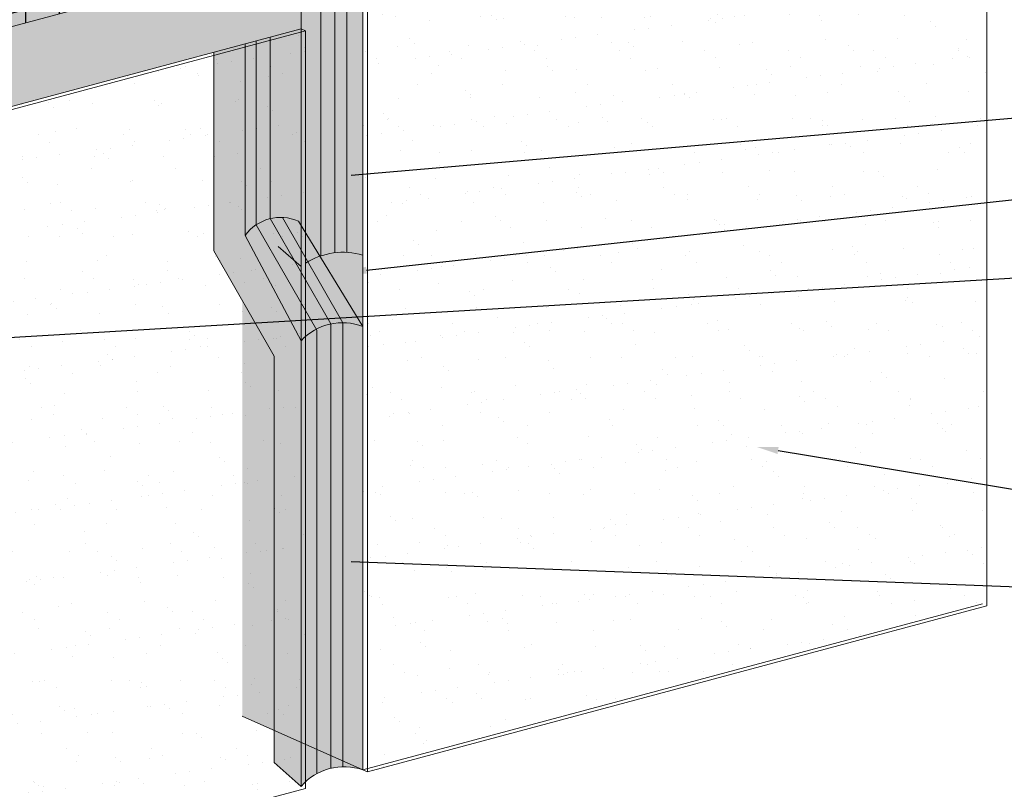
# Model space of a CAD drawing. Units: inches. Extents: x 132 to 252, y 39 to 82.
# Drawn here: x 166 to 169, y 42 to 44 of the extents above; entities that cross this region are included whole.
import ezdxf
from ezdxf import colors
from ezdxf.entities.mleader import LeaderData, LeaderLine
from ezdxf.math import Vec2, Vec3

# ---------------------------------------------------------------- set-up
doc = ezdxf.new("R2010")
doc.units = ezdxf.units.IN
doc.header["$MEASUREMENT"] = 0
for name, color, linetype, lineweight in [('BASE COAT', 253, 'CONTINUOUS', 5), ('BASE COAT2', 253, 'CONTINUOUS', 5), ('INSULATION', 40, 'CONTINUOUS', 5), ('INSULATION2', 40, 'CONTINUOUS', 5), ('MESH2', 160, 'CONTINUOUS', 30), ('SEALANT - FACE SEAL', 7, 'CONTINUOUS', 5), ('SEALANT - REAR SEAL', 7, 'CONTINUOUS', 5), ('TEXT - DRAWING', 7, 'CONTINUOUS', 5)]:
    doc.layers.add(name, color=color, linetype=linetype, lineweight=lineweight)
for name, color, linetype, lineweight, true_color in [('COLOR PRIME', 7, 'CONTINUOUS', 5, 0xe2cc98), ('COLOR PRIME2', 7, 'CONTINUOUS', 5, 0xe2cc98), ('FINISH', 7, 'CONTINUOUS', 5, 0xe2cc98), ('FINISH2', 7, 'CONTINUOUS', 5, 0xe2cc98)]:
    doc.layers.add(name, color=color, linetype=linetype, lineweight=lineweight, true_color=true_color)
doc.styles.add('arial', font='arial.ttf', dxfattribs={"height": 0.12})

msp = doc.modelspace()

# ---------------------------------------------------------------- hatches: boundary and pattern name
at = {"layer": 'BASE COAT2'}
h = msp.add_hatch(color=256, dxfattribs=at)
h.dxf.hatch_style = 1
h.paths.add_polyline_path([(167.2804007440162, 44.96209692571579), (165.4594031944537, 44.47416210289149), (165.4594031945014, 43.89094644542033)])
h.paths.add_polyline_path([(167.2804007440162, 44.96209692571579), (165.4594031945014, 43.89094644542033), (167.2804007440639, 44.37888126824465)])
at = {"layer": 'COLOR PRIME'}
h = msp.add_hatch(color=256, dxfattribs=at)
h.dxf.hatch_style = 1
h.paths.add_polyline_path([(167.2935059797031, 42.27581353666101), (167.293505979703, 44.372908919392), (167.2804007440639, 44.37888126824463), (167.107425632875, 44.3325327268909), (167.107425632875, 42.35888968419953)])
h = msp.add_hatch(color=256, dxfattribs=at)
h.dxf.hatch_style = 1
edge = h.paths.add_edge_path()
edge.add_arc((167.4040353281949, 43.5177961484727), 0.2043321408466157, 73.48648703192819, 109.5464945566705)
edge.add_line((167.3356715791479, 43.71035268977733), (167.3379905625964, 43.70656582060582))
edge.add_line((167.3379905625964, 43.70656582060582), (167.4621149963583, 43.50387226884587))
edge.add_line((167.4621149963583, 43.50387226884587), (167.4621149963583, 43.71370014518794))
at = {"layer": 'FINISH'}
h = msp.add_hatch(dxfattribs=at)
h.set_pattern_fill('AR-SAND', scale=0.08, style=0)
h.set_pattern_definition([(37.50000000000001, (194.3043380637096, -21.58519108241482), (-0.005039468648768653, 0.1541459015210527), [0, -0.1216, 0, -0.136, 0, -0.13]), (7.499999999999999, (194.3043380637096, -21.58519108241482), (0.1415821364214182, 0.2257716852183792), [0, -0.06559999999999999, 0, -0.1096, 0, -0.042]), (327.5, (194.2059380637096, -21.58519108241482), (0.2491313489401196, 0.0004527242829571598), [0, -0.04, 0, -0.144, 0, -0.188]), (317.5, (194.2059380637096, -21.58519108241482), (0.2404901283657835, 0.07021404519473994), [0, -0.02, 0, -0.0944, 0, -0.108])])
h.paths.add_polyline_path([(169.2962177815599, 45.80225988147905), (169.2831125459207, 45.80823223033172), (167.4621149963583, 45.3202974075074), (167.4621149963583, 42.20053751862499), (167.4752202319974, 42.19456516977231), (169.2962177815599, 42.68249999259665)])
at = {"layer": 'FINISH2'}
h = msp.add_hatch(dxfattribs=at)
h.set_pattern_fill('AR-SAND', scale=0.08, style=0)
h.set_pattern_definition([(37.50000000000001, (192.3016262618527, -23.23579651587865), (-0.005039468648768653, 0.1541459015210527), [0, -0.1216, 0, -0.136, 0, -0.13]), (7.499999999999999, (192.3016262618527, -23.23579651587865), (0.1415821364214182, 0.2257716852183792), [0, -0.06559999999999999, 0, -0.1096, 0, -0.042]), (327.5, (192.2032262618528, -23.23579651587865), (0.2491313489401196, 0.0004527242829571598), [0, -0.04, 0, -0.144, 0, -0.188]), (317.5, (192.2032262618528, -23.23579651587865), (0.2404901283657835, 0.07021404519473994), [0, -0.02, 0, -0.0944, 0, -0.108])])
h.paths.add_polyline_path([(167.293505979703, 44.372908919392), (167.2804007440639, 44.37888126824465), (165.4594031945014, 43.89094644542033), (165.4594031981735, 41.6640903063679), (165.4725084301406, 41.65811795918869), (167.292205667085, 42.14664536354216)])
at = {"layer": 'MESH2'}
h = msp.add_hatch(dxfattribs=at)
h.set_pattern_fill('ANSI31', color=256, scale=0.7901929638829657, angle=329.9999999999999, style=0)
h.set_pattern_definition([(14.99999999999995, (103.6504858398482, -135.7035779564224), (-0.02556462354486492, 0.0954084739458077), [])])
h.paths.add_polyline_path([(167.2725436812327, 44.611850339172), (167.2804007440162, 44.90149357553262), (165.4594031944537, 44.42522478287655), (165.4594031944537, 44.12602080997542)])
h = msp.add_hatch(dxfattribs=at)
h.set_pattern_fill('ANSI31', color=256, scale=0.7901929638829657, angle=45, style=0)
h.set_pattern_definition([(90, (103.6504858398482, -135.7035779564224), (-0.09877412048537071, 2.193226055999158e-17), [])])
h.paths.add_polyline_path([(167.2725436812327, 44.611850339172), (167.2804007440162, 44.90149357553262), (165.4594031944537, 44.42522478287655), (165.4594031944537, 44.12602080997542)])
at = {"layer": 'SEALANT - FACE SEAL'}
h = msp.add_hatch(color=43, dxfattribs=at)
h.dxf.hatch_style = 1
edge = h.paths.add_edge_path()
edge.add_line((167.4583739875524, 45.45787518485958), (167.3342561004233, 45.51046292559536))
edge.add_arc((167.3067121449641, 45.46275131864922), 0.05509144143805225, 35.6592497078131, 60.00211988283718, ccw=False)
edge.add_arc((167.3354231908408, 45.48335134992723), 0.01975469789838232, -5.571253370607678, 35.65924970785511, ccw=False)
edge.add_arc((167.330480822762, 45.48143258324182), 0.02460374943031284, -35.65500994223362, 0.002119882913177662, ccw=False)
edge.add_arc((167.3083147441666, 45.49733414884745), 0.05188368397954718, 300.0021198826295, 324.344990057704, ccw=False)
edge.add_arc((167.293626452922, 45.52277284189436), 0.08125838403966344, 283.4515954093863, 300.002119882669, ccw=False)
edge.add_arc((167.283972365623, 45.56313519765667), 0.1227592414315333, 270.0021198828632, 283.45159540938596, ccw=False)
edge.add_arc((167.2839723656235, 45.56313519765713), 0.122759241431988, 256.5526443564181, 270.0021198826244, ccw=False)
edge.add_arc((167.2743212650792, 45.52277212762295), 0.0812583840396531, 244.2334184642079, 256.5526443564343, ccw=False)
edge.add_line((167.2389977658336, 45.44959306382885), (167.2933856192957, 45.41727273704293))
edge.add_arc((167.408074415034, 45.30675090170701), 0.1592752207780824, 71.59071062419798, 136.0599943893711, ccw=False)
edge = h.paths.add_edge_path()
edge.add_arc((167.3083147441666, 45.49733414884746), 0.05188368397957298, 300.0021198826138, 324.344990057705)
edge.add_arc((167.330480822762, 45.48143258324183), 0.02460374943031821, 324.3449900577395, 360.002119882847)
edge.add_arc((167.3354231908408, 45.48335134992724), 0.01975469789835944, 354.4287466293022, 395.6592497078456)
edge.add_arc((167.3067121449641, 45.46275131864919), 0.05509144143805023, 35.65924970785007, 60.00211988254566)
edge.add_arc((167.2936295121136, 45.44008959755775), 0.08125838403986536, 60.00211988249864, 76.55264435667094)
edge.add_arc((167.2839784115698, 45.39972652752396), 0.1227592414317453, 76.55264435669113, 90.00211988278032)
edge.add_arc((167.2839784115695, 45.39972652752399), 0.122759241431718, 90.0021198826941, 103.4515954084924)
edge.add_arc((167.274324324271, 45.44008888328644), 0.08125838403983174, 103.4515954084202, 120.0021198830749)
edge.add_arc((167.2596360330263, 45.46552757633352), 0.05188368397945882, 120.0021198831487, 144.3449900577312)
edge.add_arc((167.2374699544308, 45.48142914193905), 0.02460374943030917, 144.3449900576837, 180.0021198829132)
edge.add_arc((167.2374699544308, 45.48142914193888), 0.02460374943033415, 180.0021198825161, 215.6592497080652)
edge.add_arc((167.2596348562836, 45.49733234774359), 0.05188368397953675, 215.6592497080645, 240.0021198821545)
edge.add_line((167.2336946767689, 45.45239879958591), (167.2389977658333, 45.44959306382898))
edge.add_arc((167.2743212650793, 45.52277212762301), 0.08125838403971038, 244.2334184640102, 256.5526443564849)
edge.add_arc((167.2839723656235, 45.56313519765708), 0.122759241431945, 256.552644356444, 270.0021198826079)
edge.add_arc((167.2839723656229, 45.56313519765663), 0.1227592414314906, 270.0021198828732, 283.4515954094179)
edge.add_arc((167.293626452922, 45.52277284189433), 0.0812583840396212, 283.4515954093933, 300.0021198826392)
edge = h.paths.add_edge_path()
edge.add_arc((167.4040380583128, 43.51778121397312), 0.2043456834412601, 73.48841118801906, 127.2317209994512)
edge.add_line((167.2804007440162, 43.68048023933773), (167.2933856192957, 45.41727273704293))
edge.add_arc((167.4080744150339, 45.3067509017072), 0.1592752207778929, 71.59071062398141, 136.0599943893977, ccw=False)
edge.add_line((167.4583739875528, 45.4578751848594), (167.4621149963577, 45.45629014981184))
edge.add_line((167.4621149963578, 45.45629014981184), (167.4621149963581, 43.71370014518796))
edge = h.paths.add_edge_path()
edge.add_line((167.212866205002, 45.1917905447937), (167.2804007440162, 45.16160609715562))
edge.add_line((167.2804007440162, 45.16160609715562), (167.2804710643643, 43.68052083867851))
edge.add_line((167.2804710643643, 43.68052083867851), (167.2933856192957, 45.41727273704293))
edge.add_line((167.2933856192957, 45.41727273704293), (167.2389977658336, 45.44959306382886))
edge.add_arc((167.2743212650794, 45.52277212762308), 0.08125838403983968, 240.002119882089, 244.23341846412092, ccw=False)
edge.add_arc((167.2596348562835, 45.4973323477436), 0.05188368397949238, 215.6592497081184, 240.0021198821797, ccw=False)
edge.add_arc((167.2374699544308, 45.48142914193887), 0.02460374943028673, 180, 215.6592497080962, ccw=False)
edge.add_line((167.2128662050005, 45.48142914193887), (167.212866205002, 45.1917905447937))
at = {"layer": 'SEALANT - REAR SEAL'}
h = msp.add_hatch(color=43, dxfattribs=at)
h.dxf.hatch_style = 1
edge = h.paths.add_edge_path()
edge.add_arc((167.1171408298384, 45.56674348374555), 0.05509144143809817, 35.65924970786886, 60.00211988257522)
edge.add_arc((167.104058196988, 45.54408176265411), 0.08125838403988263, 60.00211988255774, 76.55264435661734)
edge.add_arc((167.0944070964441, 45.50371869262035), 0.1227592414317474, 76.55264435662998, 90.00211988276703)
edge.add_arc((167.0944070964438, 45.50371869262033), 0.1227592414317606, 90.00211988266757, 103.4515954084604)
edge.add_arc((167.0847530091455, 45.54408104838287), 0.08125838403981236, 103.4515954084493, 120.0021198831116)
edge.add_arc((167.0700647179005, 45.56951974142992), 0.05188368397942875, 120.0021198831225, 144.3449900577083)
edge.add_arc((167.0478986393051, 45.58542130703545), 0.02460374943032072, 144.3449900577029, 180.0021198829463)
edge.add_arc((167.0478986393051, 45.58542130703525), 0.02460374943029862, 180.002119882483, 215.6592497081135)
edge.add_arc((167.0700635411579, 45.60132451283997), 0.05188368397950462, 215.6592497081093, 240.0021198824056)
edge.add_line((167.0441233616435, 45.55639096468222), (167.0494264507079, 45.55358522892528))
edge.add_arc((167.0847499499536, 45.62676429271944), 0.0812583840397854, 244.233418464108, 256.5526443564309)
edge.add_arc((167.0944010504977, 45.66712736275348), 0.1227592414319594, 256.552644356473, 270.0021198826477)
edge.add_arc((167.0944010504973, 45.66712736275303), 0.1227592414315048, 270.0021198828632, 283.4515954093858)
edge.add_arc((167.1040551377963, 45.62676500699079), 0.08125838403970907, 283.4515954093939, 300.0021198826446)
edge.add_arc((167.1187434290409, 45.60132631394384), 0.05188368397954646, 300.0021198825945, 324.344990057704)
edge.add_arc((167.1410745751584, 45.58685684745225), 0.02533574418401664, 321.4946949129499, 356.7616995564469)
edge.add_arc((167.1458037180491, 45.58604651214318), 0.02057551490910073, 358.270872673993, 398.5167655543292)
edge = h.paths.add_edge_path()
edge.add_line((167.0232948898916, 45.27651912246893), (167.2725436812327, 45.16511779803695))
edge.add_line((167.2725436812327, 45.16511779803695), (167.2725436812327, 45.56028231490799))
edge.add_line((167.2725436812327, 45.56028231490799), (167.1446847852976, 45.61445509069174))
edge.add_arc((167.1171408298384, 45.56674348374559), 0.0550914414380539, 35.659249707845674, 60.002119882863724, ccw=False)
edge.add_arc((167.1457767247856, 45.58576358188248), 0.02077383534843691, -23.31419260757059, 39.08097212585892, ccw=False)
edge.add_arc((167.1187434290409, 45.60132631394379), 0.05188368397953469, 300.0021198826588, 332.7148787323393, ccw=False)
edge.add_arc((167.1040551377963, 45.62676500699077), 0.0812583840396826, 283.4515954093159, 300.00211988263226, ccw=False)
edge.add_arc((167.0944010504975, 45.66712736275304), 0.1227592414314689, 256.5526443565444, 283.4515954092601, ccw=False)
edge.add_arc((167.0847499499536, 45.62676429271945), 0.08125838403978469, 244.23341846408562, 256.5526443564771, ccw=False)
edge.add_line((167.0494264507078, 45.55358522892531), (167.0475093974398, 45.55459949529658))
edge.add_arc((167.0700635411579, 45.60132451283997), 0.05188368397949904, 205.6555128161248, 244.23341846395869, ccw=False)
edge.add_line((167.0232948898916, 45.57886098858339), (167.0232948898916, 45.27651912246893))
edge = h.paths.add_edge_path()
edge.add_line((167.2725436812327, 44.37677597460415), (167.0232948898917, 44.30998996224988))
edge.add_line((167.0232948898916, 44.30998996224988), (167.0232948898916, 43.72589644591147))
edge.add_line((167.0232948898916, 43.72589644591147), (167.2009799310526, 43.41632900612471))
edge.add_line((167.2009799310526, 43.41632900612471), (167.2009799310526, 42.22263270844095))
edge.add_line((167.2009799310526, 42.22263270844095), (167.2804007440162, 42.15202513085291))
edge.add_arc((167.407004632998, 42.04238364259779), 0.1674807471087908, 70.78857714618277, 139.106785294415, ccw=False)
edge.add_line((167.4621149963583, 42.20053751862495), (167.4621149963583, 43.50387226884579))
edge.add_line((167.4621149963583, 43.50387226884579), (167.2725436812326, 43.81343970863248))
edge.add_line((167.2725436812327, 43.81343970863248), (167.2725436812327, 44.37677597460415))

# ---------------------------------------------------------------- linework, layer by layer
at = {"layer": 'BASE COAT', "color": 7}
msp.add_line((167.4621149963583, 46.04703468210217), (167.4621149963583, 42.20053751862498), dxfattribs=at)
at = {"layer": 'BASE COAT2', "color": 7}
for points in [[(165.4594031944537, 43.89094644544206), (167.2804007440639, 44.37888126824465), (167.2804007440162, 44.96209692571579), (165.4594031944537, 44.47416210289149)], [(165.4594031944537, 44.47416210289149), (167.2804007440162, 44.96209692571579), (167.2804007440162, 44.61395563279972), (165.4594031944537, 44.12602080997542)]]:
    msp.add_lwpolyline(points, close=True, dxfattribs=at)
at = {"layer": 'COLOR PRIME2', "color": 7}
msp.add_line((167.2804007440162, 44.27097874717354), (167.2804007440162, 42.15202513085293), dxfattribs=at)
at = {"layer": 'FINISH', "color": 7}
for p, q in [((167.4621149963583, 45.32029740750739), (167.4621149963583, 42.20053751862498)), ((167.4621149963583, 42.20053751862498), (167.4752202319974, 42.19456516977231))]:
    msp.add_line(p, q, dxfattribs=at)
msp.add_lwpolyline([(167.4752202319974, 42.19456516977231), (169.2962177815599, 42.68249999259665), (169.2962177815599, 45.80225988147905), (167.4752202319974, 45.31432505865474)], close=True, dxfattribs=at)
at = {"layer": 'FINISH2', "color": 7}
msp.add_line((167.2804007440639, 44.37888126824466), (167.293505979703, 44.372908919392), dxfattribs=at)
msp.add_lwpolyline([(167.2804007440639, 44.37888126824465), (165.4594031945014, 43.89094644542033)], dxfattribs=at)
msp.add_lwpolyline([(165.4725084301406, 41.65811795918869), (167.2935059797031, 42.14605278201304), (167.293505979703, 44.372908919392), (165.4725084301405, 43.88497409656767)], close=True, dxfattribs=at)
at = {"layer": 'INSULATION', "color": 7}
msp.add_line((167.4621149963583, 46.04703468210226), (167.4621149963583, 42.20053751862498), dxfattribs=at)
for points in [[(167.4621149963583, 42.20053751862498), (169.2831125459207, 42.68847234144928)], [(167.107425632875, 42.35888968419953), (167.4621149963583, 42.20053751862498)]]:
    msp.add_lwpolyline(points, dxfattribs=at)
at = {"layer": 'INSULATION2', "color": 7}
msp.add_line((167.2804007440162, 45.16160609715561), (167.2804007440162, 42.15202513085293), dxfattribs=at)
at = {"layer": 'SEALANT - FACE SEAL'}
for p, q in [((167.3379259604789, 45.45257722205742), (167.3379901865971, 43.71116021714702)), ((167.3790916752963, 45.46315056091755), (167.3791561400581, 43.72085148839383)), ((167.4149322389512, 45.46473994854885), (167.4149964595479, 43.72281747527122)), ((167.2804007440163, 43.68048023920662), (167.2128662050173, 43.73883822700278))]:
    msp.add_line(p, q, dxfattribs=at)
msp.add_lwpolyline([(167.293505979703, 44.372908919392), (167.293505979703, 43.68965331854397, -0.2183116754905211), (167.4621149963583, 43.71370014518792), (167.4621149963583, 45.4562901498116)], format="xyb", dxfattribs=at)
at = {"layer": 'SEALANT - REAR SEAL'}
for p, q in [((167.1895652261873, 44.35454196458554), (167.1895849735436, 43.8208271144652)), ((167.148399528278, 44.34351164907492), (167.1484195356932, 43.80276815293822)), ((167.2254814064221, 43.82439224547188), (167.4031664475831, 43.5148248056851)), ((167.1484754763086, 43.80280542465237), (167.3261605174696, 43.49323798486559)), ((167.1896409150344, 43.82084072186125), (167.3673259561954, 43.51127328207448)), ((167.2725436812327, 43.81343970863248), (167.4621149963583, 43.5038722688458)), ((167.1158360765208, 43.77160690090589), (167.2804007440162, 43.46203946111925)), ((167.0232948898916, 43.72589644591147), (167.2009799310526, 43.41632900612471)), ((167.3673259561954, 43.51127328207448), (167.3673259561954, 42.20489563985489)), ((167.4031664475831, 43.5148248056851), (167.4031664475831, 42.20923248882423)), ((167.3261605174696, 43.49323798486558), (167.3261605174696, 42.18882934858099)), ((167.2804007440162, 42.15202513085291), (167.2009799310526, 42.22263270844095))]:
    msp.add_line(p, q, dxfattribs=at)
for points in [[(167.1158360765208, 44.33478629847378), (167.1158360765208, 43.77160690090586)], [(167.0232948898916, 44.30998996224989), (167.0232948898916, 43.72589644591147)], [(167.2009799310526, 43.41632900612471), (167.2009799310526, 42.22263270844095)]]:
    msp.add_lwpolyline(points, dxfattribs=at)
for points in [[(167.1158360765208, 43.77160690090586, -0.3522338083252542), (167.2725436812327, 43.81343970863247)], [(167.2804007440162, 43.46203946111924, -0.3061786773342022), (167.4621149963583, 43.5038722688458)], [(167.2804007440162, 43.46203946111923), (167.2804007440162, 42.15202513085293, -0.3072495518405293), (167.4621149963583, 42.20053751862495), (167.4621149963583, 43.50387226884579)]]:
    msp.add_lwpolyline(points, format="xyb", dxfattribs=at)

# ---------------------------------------------------------------- leaders
at = {"layer": 'TEXT - DRAWING', "color": 7}
ml = msp.add_multileader_mtext('Standard', dxfattribs=at)
ml.set_content('FACE SEAL', color=7, style='arial')
ml.set_leader_properties()
ml.build(insert=Vec2(0, 0))
ml.multileader.update_dxf_attribs({"dogleg_length": 0.125, "arrow_head_size": 0.0625})
ctx = ml.context
ctx.base_point, ctx.char_height, ctx.arrow_head_size, ctx.landing_gap_size, ctx.plane_origin = Vec3(169.6417882472359, 44.12942913003117), 0.0625, 0.0625, 0.09, Vec3(169.2971836298145, 44.33912358054737)
notes = []
notes.append((ctx, [(0, (1, 1, 0), (169.5167882472359, 44.12942913003117), (1, 0), 0.125, [(0, [(167.3651126964667, 43.94271066864398)], 0, [])])]))
ctx.mtext.insert, ctx.mtext.width, ctx.mtext.flow_direction = Vec3(169.7317882472359, 44.16121204271875), 1.265929732242483, 5
ml = msp.add_multileader_mtext('Standard', dxfattribs=at)
ml.set_content('VENT', color=7, style='arial')
ml.set_leader_properties()
ml.build(insert=Vec2(0, 0))
ml.multileader.update_dxf_attribs({"dogleg_length": 0.125, "arrow_head_size": 0.0625})
ctx = ml.context
ctx.base_point, ctx.char_height, ctx.arrow_head_size, ctx.landing_gap_size, ctx.plane_origin = Vec3(169.6417882472359, 43.89182656291977), 0.0625, 0.0625, 0.09, Vec3(169.2971836298145, 44.14609769747377)
notes.append((ctx, [(0, (1, 1, 0), (169.5167882472359, 43.89182656291977), (1, 0), 0.125, [(0, [(167.4103056556626, 43.66242242418993)], 0, [])])]))
ctx.mtext.insert, ctx.mtext.width, ctx.mtext.flow_direction = Vec3(169.7317882472359, 43.92307656291977), 1.265929732242483, 5
ml = msp.add_multileader_mtext('Standard', dxfattribs=at)
ml.set_content('APPROVED SUBSTRATE', color=7, style='arial')
ml.set_leader_properties()
ml.build(insert=Vec2(0, 0))
ml.multileader.update_dxf_attribs({"dogleg_length": 0.125, "arrow_head_size": 0.0625})
ctx = ml.context
ctx.base_point, ctx.char_height, ctx.arrow_head_size, ctx.landing_gap_size, ctx.plane_origin = Vec3(169.6417882472359, 43.65528982118355), 0.0625, 0.0625, 0.09, Vec3(165.2703187625466, 43.01965173004968)
notes.append((ctx, [(1, (1, 1, 0), (169.5167882472359, 43.65528982118355), (1, 0), 0.125, [(0, [(164.6462013174349, 43.36608329650826)], 0, [])])]))
ctx.mtext.insert, ctx.mtext.flow_direction = Vec3(169.7317882472359, 43.68707273387113), 5
ml = msp.add_multileader_mtext('Standard', dxfattribs=at)
ml.set_content('DRYVIT FINISH', color=7, style='arial')
ml.set_leader_properties()
ml.build(insert=Vec2(0, 0))
ml.multileader.update_dxf_attribs({"dogleg_length": 0.125, "arrow_head_size": 0.0625})
ctx = ml.context
ctx.base_point, ctx.char_height, ctx.arrow_head_size, ctx.landing_gap_size, ctx.plane_origin = Vec3(169.6417882472359, 43.00227119819388), 0.0625, 0.0625, 0.09, Vec3(169.3012309261222, 43.19950663263918)
notes.append((ctx, [(0, (1, 1, 0), (169.5167882472359, 43.00227119819388), (1, 0), 0.125, [(0, [(168.620807275426, 43.14944854964165)], 0, [])])]))
ctx.mtext.insert, ctx.mtext.flow_direction = Vec3(169.7317882472359, 43.03405411088146), 5
ml = msp.add_multileader_mtext('Standard', dxfattribs=at)
ml.set_content('REAR SEAL', color=7, style='arial')
ml.set_leader_properties()
ml.build(insert=Vec2(0, 0))
ml.multileader.update_dxf_attribs({"dogleg_length": 0.125, "arrow_head_size": 0.0625})
ctx = ml.context
ctx.base_point, ctx.char_height, ctx.arrow_head_size, ctx.landing_gap_size, ctx.plane_origin = Vec3(169.6417882472359, 42.73392485095555), 0.0625, 0.0625, 0.09, Vec3(169.2971836298145, 43.96586422834059)
notes.append((ctx, [(0, (1, 1, 0), (169.5167882472359, 42.73392485095555), (1, 0), 0.125, [(0, [(167.3651126964667, 42.81575222925357)], 0, [])])]))
ctx.mtext.insert, ctx.mtext.width, ctx.mtext.flow_direction = Vec3(169.7317882472359, 42.76570776364314), 1.265929732242483, 5
for ctx, leaders in notes:
    for number, flags, end, landing, length, lines in leaders:
        leader = LeaderData()
        leader.index, (leader.has_last_leader_line, leader.has_dogleg_vector, leader.attachment_direction) = number, flags
        leader.last_leader_point, leader.dogleg_vector, leader.dogleg_length = Vec3(end), Vec3(landing), length
        for number, points, colour, breaks in lines:
            line = LeaderLine()
            line.index, line.vertices, line.color, line.breaks = number, Vec3.list(points), colors.encode_raw_color(colour), breaks
            leader.lines.append(line)
        ctx.leaders.append(leader)

doc.saveas('drawing.dxf')
